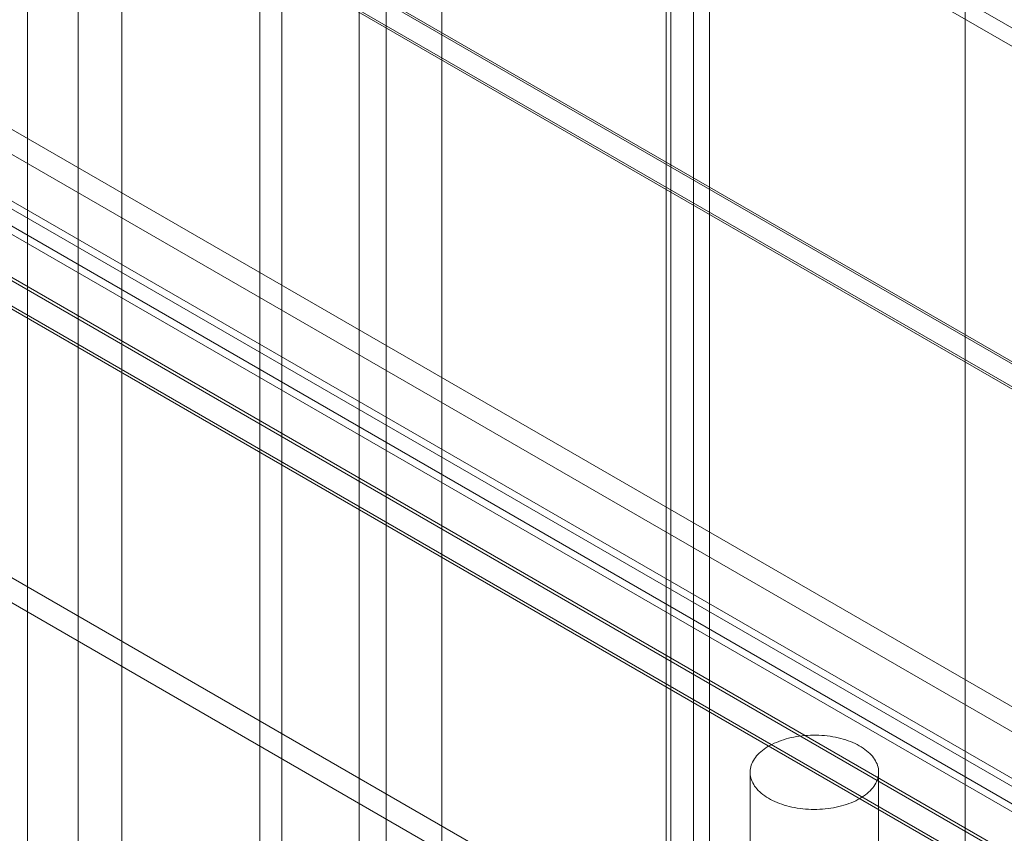
# Model space of a CAD drawing. Units: millimetres. Extents: x -98 to 4102, y -276 to 2694.
# Drawn here: x 3487 to 3564, y 1585 to 1648 of the extents above; entities that cross this region are included whole.
import ezdxf

# ---------------------------------------------------------------- set-up
doc = ezdxf.new("R2010")
doc.units = ezdxf.units.MM
doc.header["$LTSCALE"] = 2

msp = doc.modelspace()

# ---------------------------------------------------------------- linework, layer by layer
at = {"color": 7, "linetype": 'Continuous', "lineweight": 18}
for p, q in [((3560.551, 1340.426), (3560.551, 1826.432)), ((3560.551, 1336.507), (3560.551, 1826.432)), ((3539.414, 1815.17), (3539.414, 1338.541)), ((3537.293, 1813.946), (3537.293, 1337.317)), ((3537.645, 1337.259), (3537.645, 1813.024)), ((3540.645, 1337.259), (3540.645, 1813.024)), ((3537.293, 1337.201), (3537.293, 1812.102)), ((3539.414, 1335.977), (3539.414, 1810.877)), ((3519.822, 1409.012), (3519.822, 1804.871)), ((3519.822, 1407.053), (3519.822, 1802.912)), ((3507.377, 1371.128), (3507.377, 1795.73)), ((3505.68, 1370.149), (3505.68, 1794.75)), ((3491.537, 1392.684), (3491.537, 1788.543)), ((3494.932, 1392.684), (3494.932, 1788.543)), ((3421.392, 1729.697), (3740.722, 1545.352)), ((3421.888, 1727.99), (3741.966, 1543.213)), ((3744.44, 1543.205), (3423.614, 1728.414)), ((3487.612, 1367.336), (3487.612, 1726.614)), ((3384.764, 1724.873), (3809.028, 1479.95)), ((3384.823, 1724.676), (3805.293, 1481.944)), ((3805.634, 1479.95), (3384.764, 1722.913)), ((3384.764, 1722.75), (3805.351, 1479.95)), ((3424.165, 1675.285), (3719.736, 1504.656)), ((3416.742, 1673.358), (3712.312, 1502.729)), ((3713.411, 1502.729), (3417.841, 1673.358)), ((3719.736, 1502.696), (3424.165, 1673.325)), ((3515.514, 1508.999), (3515.514, 1672.307)), ((3705.988, 1500.802), (3410.417, 1671.431)), ((3712.312, 1500.769), (3416.742, 1671.398)), ((3417.841, 1671.398), (3713.411, 1500.769)), ((3412.341, 1670.582), (3707.912, 1499.953)), ((3513.393, 1507.774), (3513.393, 1671.083)), ((3410.417, 1669.471), (3705.988, 1498.842)), ((3412.341, 1668.133), (3707.912, 1497.503)), ((3685.992, 1489.258), (3390.421, 1659.888)), ((3685.992, 1487.299), (3390.421, 1657.928)), ((3543.813, 1589.351), (3543.813, 1576.613)), ((3553.813, 1576.613), (3553.813, 1589.351))]:
    msp.add_line(p, q, dxfattribs=at)
at = {"color": 7, "linetype": 'Continuous', "lineweight": 18, "flags": 128}
msp.add_lwpolyline([(3551.856, 1587.061), (3551.679, 1586.986), (3551.496, 1586.916), (3551.308, 1586.85), (3551.115, 1586.789), (3550.918, 1586.733), (3550.717, 1586.682), (3550.512, 1586.637), (3550.304, 1586.596), (3550.093, 1586.561), (3549.879, 1586.531), (3549.664, 1586.507), (3549.447, 1586.488), (3549.228, 1586.475), (3549.009, 1586.467), (3548.789, 1586.465), (3548.57, 1586.468), (3548.35, 1586.477), (3548.132, 1586.492), (3547.915, 1586.512), (3547.7, 1586.537), (3547.487, 1586.568), (3547.277, 1586.605), (3547.069, 1586.646), (3546.865, 1586.693), (3546.665, 1586.745), (3546.468, 1586.802), (3546.277, 1586.864), (3546.09, 1586.931), (3545.908, 1587.002), (3545.732, 1587.078), (3545.562, 1587.158), (3545.399, 1587.243), (3545.241, 1587.331), (3545.091, 1587.424), (3544.948, 1587.52), (3544.812, 1587.62), (3544.685, 1587.723), (3544.565, 1587.829), (3544.453, 1587.938), (3544.35, 1588.05), (3544.255, 1588.165), (3544.169, 1588.282), (3544.092, 1588.4), (3544.024, 1588.521), (3543.966, 1588.643), (3543.917, 1588.767), (3543.877, 1588.892), (3543.847, 1589.017), (3543.826, 1589.143), (3543.815, 1589.27), (3543.814, 1589.397), (3543.822, 1589.524), (3543.84, 1589.65), (3543.867, 1589.776), (3543.904, 1589.901), (3543.951, 1590.025), (3544.007, 1590.147), (3544.072, 1590.268), (3544.147, 1590.388), (3544.23, 1590.505), (3544.322, 1590.62), (3544.423, 1590.733), (3544.532, 1590.843), (3544.65, 1590.95), (3544.776, 1591.054), (3544.909, 1591.155), (3545.05, 1591.252), (3545.198, 1591.346), (3545.354, 1591.435), (3545.515, 1591.521), (3545.684, 1591.603), (3545.858, 1591.68), (3546.038, 1591.752), (3546.223, 1591.82), (3546.414, 1591.884), (3546.609, 1591.942), (3546.808, 1591.996), (3547.011, 1592.044), (3547.218, 1592.087), (3547.427, 1592.125), (3547.64, 1592.157), (3547.854, 1592.184), (3548.071, 1592.206), (3548.289, 1592.222), (3548.508, 1592.232), (3548.727, 1592.237), (3548.947, 1592.237), (3549.166, 1592.231), (3549.385, 1592.219), (3549.603, 1592.202), (3549.819, 1592.179), (3550.033, 1592.151), (3550.245, 1592.117), (3550.454, 1592.078), (3550.66, 1592.034), (3550.862, 1591.984), (3551.06, 1591.93), (3551.254, 1591.87), (3551.444, 1591.806), (3551.628, 1591.737), (3551.807, 1591.663), (3551.98, 1591.585), (3552.147, 1591.503), (3552.307, 1591.416), (3552.461, 1591.325), (3552.607, 1591.231), (3552.747, 1591.133), (3552.879, 1591.032), (3553.002, 1590.927), (3553.118, 1590.819), (3553.226, 1590.709), (3553.325, 1590.595), (3553.415, 1590.48), (3553.497, 1590.362), (3553.569, 1590.242), (3553.632, 1590.121), (3553.686, 1589.998), (3553.731, 1589.874), (3553.766, 1589.748), (3553.791, 1589.622), (3553.807, 1589.496), (3553.813, 1589.369), (3553.81, 1589.242), (3553.796, 1589.116), (3553.774, 1588.99), (3553.741, 1588.864), (3553.7, 1588.74), (3553.648, 1588.616), (3553.588, 1588.495), (3553.518, 1588.374), (3553.439, 1588.256), (3553.351, 1588.14), (3553.255, 1588.026), (3553.15, 1587.914), (3553.036, 1587.806), (3552.914, 1587.7), (3552.785, 1587.598), (3552.648, 1587.499), (3552.503, 1587.403), (3552.351, 1587.312), (3552.192, 1587.224), (3552.027, 1587.14), (3551.856, 1587.061)], dxfattribs=at)

doc.saveas('drawing.dxf')
